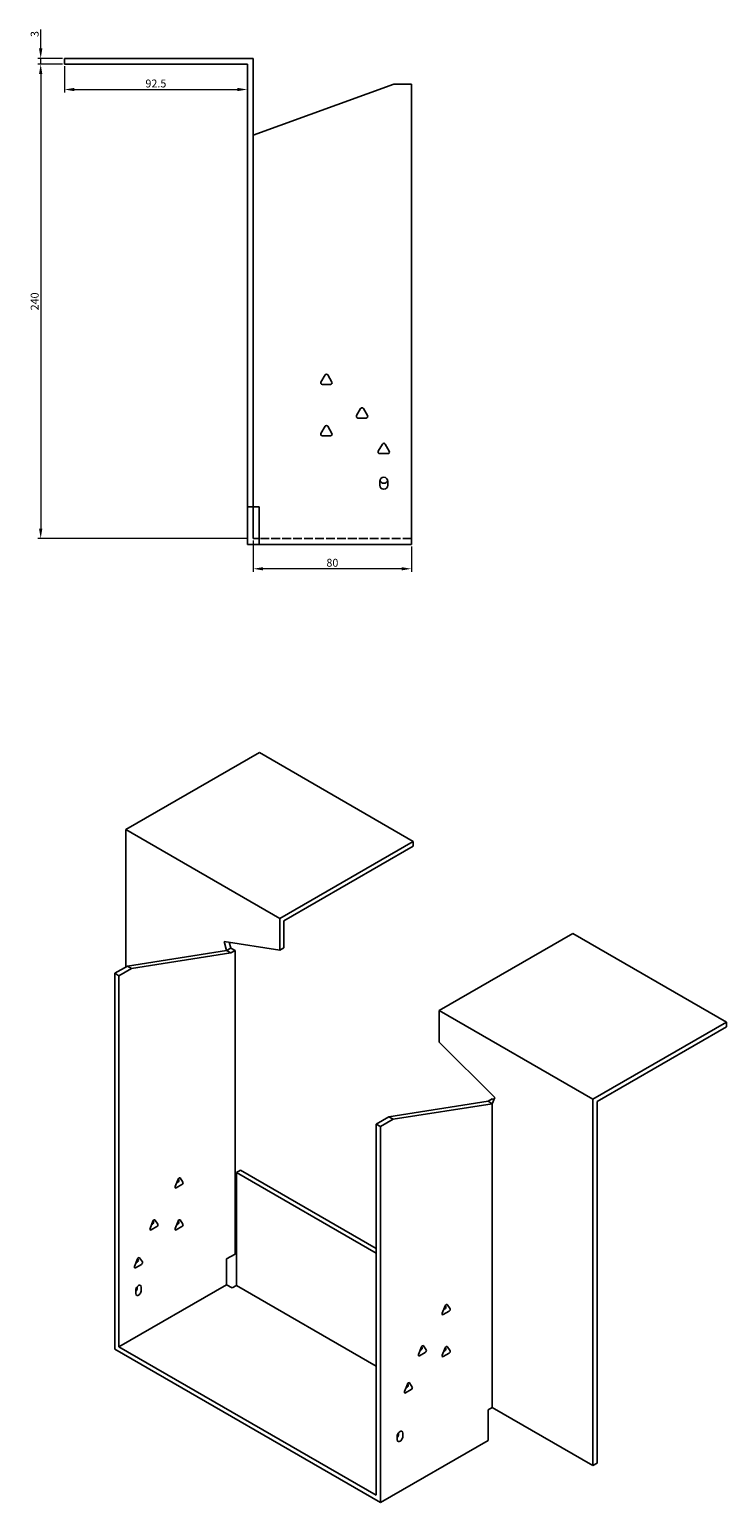
# Model space of a CAD drawing. Units: millimetres. Extents: x 796 to 1881, y 336 to 1363.
# Drawn here: x 1528 to 1881, y 336 to 1082 of the extents above; entities that cross this region are included whole.
import ezdxf

# ---------------------------------------------------------------- set-up
doc = ezdxf.new("R2010")
doc.units = ezdxf.units.MM
doc.linetypes.add('DASHED', pattern=[0.2067, 0.1654, -0.0413])
doc.layers.add('Dimensions', color=1, linetype='Continuous', lineweight=20)
doc.layers.add('Part', color=7, linetype='Continuous', lineweight=25)
doc.layers.add('Hidden', color=6, linetype='DASHED', lineweight=25, true_color=0xff00ff)
doc.styles.add('EU_style', font='arial.ttf')
doc.dimstyles.new('Dim_2D', dxfattribs={"dimtxt": 4, "dimasz": 5, "dimexe": 1.5, "dimexo": 1, "dimgap": 1, "dimtad": 1, "dimdec": 1, "dimdsep": 46, "dimtxsty": 'EU_style', "dimcen": 2.5, "dimclrd": 256, "dimclre": 256, "dimclrt": 256, "dimadec": 0, "dimazin": 0, "dimtfac": 1, "dimtdec": 1, "dimtmove": 0, "dimatfit": 3, "dimfxl": 1, "dimtolj": 1, "dimtzin": 0, "dimlwd": -1, "dimlwe": -1, "dimarcsym": 0})

# ---------------------------------------------------------------- blocks, each defined once
blk = doc.blocks.new('*D11')
at = {"layer": 'Defpoints', "color": 0, "transparency": 16777216}
for p in [(1533.79, 1067.09), (1545.79, 1067.09), (1545.79, 1064.09)]:
    blk.add_point(p, dxfattribs=at)
at = {"layer": 'Dimensions', "transparency": 16777216}
for p, q in [((1533.79, 1072.09), (1533.79, 1081.71)), ((1544.79, 1067.09), (1532.29, 1067.09)), ((1533.79, 1064.09), (1533.79, 1067.09)), ((1544.79, 1064.09), (1532.29, 1064.09)), ((1533.79, 1059.09), (1533.79, 1054.09))]:
    blk.add_line(p, q, dxfattribs=at)
for points in [[(1532.95, 1072.09), (1534.62, 1072.09), (1533.79, 1067.09)], [(1532.95, 1059.09), (1534.62, 1059.09), (1533.79, 1064.09)]]:
    blk.add_solid(points, dxfattribs=at)
at = {"layer": 'Dimensions', "transparency": 16777216, "insert": (1530.74, 1079.4), "char_height": 4, "attachment_point": 5, "rotation": 90, "style": 'EU_style'}
blk.add_mtext('\\A1;3', dxfattribs=at)
blk = doc.blocks.new('*D16')
at = {"layer": 'Defpoints', "color": 0, "transparency": 16777216}
for p in [(1545.79, 1064.09), (1638.29, 1064.09), (1638.29, 1051.32)]:
    blk.add_point(p, dxfattribs=at)
at = {"layer": 'Dimensions', "transparency": 16777216}
for p, q in [((1545.79, 1063.09), (1545.79, 1049.82)), ((1638.29, 1063.09), (1638.29, 1049.82)), ((1550.79, 1051.32), (1633.29, 1051.32))]:
    blk.add_line(p, q, dxfattribs=at)
for points in [[(1550.79, 1052.15), (1550.79, 1050.49), (1545.79, 1051.32)], [(1633.29, 1052.15), (1633.29, 1050.49), (1638.29, 1051.32)]]:
    blk.add_solid(points, dxfattribs=at)
at = {"layer": 'Dimensions', "transparency": 16777216, "insert": (1592.04, 1054.36), "char_height": 4, "attachment_point": 5, "style": 'EU_style'}
blk.add_mtext('\\A1;92.5', dxfattribs=at)
blk = doc.blocks.new('*D15')
at = {"layer": 'Defpoints', "color": 0, "transparency": 16777216}
for p in [(1641.29, 824.09), (1721.29, 821.09), (1641.29, 808.81)]:
    blk.add_point(p, dxfattribs=at)
at = {"layer": 'Dimensions', "transparency": 16777216}
for p, q in [((1641.29, 823.09), (1641.29, 807.31)), ((1721.29, 820.09), (1721.29, 807.31)), ((1716.29, 808.81), (1646.29, 808.81))]:
    blk.add_line(p, q, dxfattribs=at)
for points in [[(1646.29, 809.64), (1646.29, 807.98), (1641.29, 808.81)], [(1716.29, 809.64), (1716.29, 807.98), (1721.29, 808.81)]]:
    blk.add_solid(points, dxfattribs=at)
at = {"layer": 'Dimensions', "transparency": 16777216, "insert": (1681.29, 811.85), "char_height": 4, "attachment_point": 5, "style": 'EU_style'}
blk.add_mtext('\\A1;80', dxfattribs=at)
blk = doc.blocks.new('*D14')
at = {"layer": 'Defpoints', "color": 0, "transparency": 16777216}
for p in [(1545.79, 1064.09), (1533.79, 824.09), (1638.79, 824.09)]:
    blk.add_point(p, dxfattribs=at)
at = {"layer": 'Dimensions', "transparency": 16777216}
for p, q in [((1544.79, 1064.09), (1532.29, 1064.09)), ((1533.79, 1059.09), (1533.79, 829.09)), ((1637.79, 824.09), (1532.29, 824.09))]:
    blk.add_line(p, q, dxfattribs=at)
for points in [[(1532.95, 1059.09), (1534.62, 1059.09), (1533.79, 1064.09)], [(1532.95, 829.09), (1534.62, 829.09), (1533.79, 824.09)]]:
    blk.add_solid(points, dxfattribs=at)
at = {"layer": 'Dimensions', "transparency": 16777216, "insert": (1530.74, 944.09), "char_height": 4, "attachment_point": 5, "rotation": 90, "style": 'EU_style'}
blk.add_mtext('\\A1;240', dxfattribs=at)

msp = doc.modelspace()

# ---------------------------------------------------------------- linework, layer by layer
at = {"layer": 'Hidden', "ltscale": 26.794685}
msp.add_line((1721.29, 824.09), (1644.29, 824.09), dxfattribs=at)
at = {"layer": 'Part'}
for p, q in [((1545.79, 1064.09), (1545.79, 1067.09)), ((1641.29, 1067.09), (1545.79, 1067.09)), ((1641.29, 840.09), (1641.29, 1067.09)), ((1545.79, 1064.09), (1638.29, 1064.09)), ((1638.29, 1064.09), (1638.29, 840.09)), ((1641.29, 1028.25), (1712.29, 1054.09)), ((1712.29, 1054.09), (1721.29, 1054.09)), ((1721.29, 1054.09), (1721.29, 821.09)), ((1675.52, 903.29), (1677.59, 906.89)), ((1680.36, 902.09), (1676.21, 902.09)), ((1678.98, 906.89), (1681.06, 903.29)), ((1693.52, 886.29), (1695.59, 889.89)), ((1696.98, 889.89), (1699.06, 886.29)), ((1675.52, 877.29), (1677.59, 880.89)), ((1678.98, 880.89), (1681.06, 877.29)), ((1698.36, 885.09), (1694.21, 885.09)), ((1680.36, 876.09), (1676.21, 876.09)), ((1704.52, 868.29), (1706.59, 871.89)), ((1709.36, 867.09), (1705.21, 867.09)), ((1707.98, 871.89), (1710.06, 868.29)), ((1705.29, 851.09), (1705.29, 853.09)), ((1709.29, 853.09), (1709.29, 851.09)), ((1638.29, 840.09), (1641.29, 840.09)), ((1638.29, 840.09), (1638.29, 821.09)), ((1644.29, 840.09), (1641.29, 840.09)), ((1641.29, 840.09), (1641.29, 824.09)), ((1644.29, 840.09), (1644.29, 821.09)), ((1644.29, 821.09), (1638.29, 821.09)), ((1641.29, 824.09), (1644.29, 824.09)), ((1721.29, 821.09), (1644.29, 821.09)), ((1576.9, 676.8), (1644.43, 715.79)), ((1644.43, 715.79), (1722.21, 670.88)), ((1654.68, 631.89), (1576.9, 676.8)), ((1576.9, 607.4), (1576.9, 676.8)), ((1722.21, 670.88), (1654.68, 631.89)), ((1722.21, 668.43), (1722.21, 670.88)), ((1656.8, 630.67), (1722.21, 668.43)), ((1654.68, 615.79), (1654.68, 631.89)), ((1656.8, 617.02), (1656.8, 630.67)), ((1626.61, 620.2), (1627.81, 615.69)), ((1654.68, 615.79), (1626.61, 620.2)), ((1629.93, 616.92), (1629.16, 619.8)), ((1802.82, 624.34), (1735.29, 585.35)), ((1880.6, 579.43), (1802.82, 624.34)), ((1627.81, 615.69), (1577.61, 607.81)), ((1629.93, 614.47), (1579.73, 606.58)), ((1629.93, 616.92), (1627.81, 615.69)), ((1629.93, 614.47), (1627.81, 615.69)), ((1632.05, 615.69), (1629.93, 616.92)), ((1632.05, 615.69), (1629.93, 614.47)), ((1632.05, 462.06), (1632.05, 615.69)), ((1656.8, 617.02), (1654.68, 615.79)), ((1577.61, 607.81), (1571.24, 604.13)), ((1573.36, 602.91), (1571.24, 604.13)), ((1571.24, 604.13), (1571.24, 413.89)), ((1579.73, 606.58), (1573.36, 602.91)), ((1579.73, 606.58), (1577.61, 607.81)), ((1573.36, 602.91), (1573.36, 415.11)), ((1735.29, 585.35), (1813.07, 540.44)), ((1735.29, 569.25), (1735.29, 585.35)), ((1813.07, 540.44), (1880.6, 579.43)), ((1880.6, 576.98), (1815.19, 539.22)), ((1880.6, 576.98), (1880.6, 579.43)), ((1735.29, 569.25), (1763.36, 541.25)), ((1760.04, 539.35), (1709.84, 531.46)), ((1762.16, 538.12), (1711.96, 530.24)), ((1762.16, 540.57), (1760.04, 539.35)), ((1760.04, 539.35), (1762.16, 538.12)), ((1763.36, 541.25), (1762.16, 538.12)), ((1762.16, 540.57), (1762.93, 540.13)), ((1762.16, 384.49), (1762.16, 538.12)), ((1813.07, 355.1), (1813.07, 540.44)), ((1815.19, 539.22), (1815.19, 356.32)), ((1709.84, 531.46), (1703.47, 527.79)), ((1711.96, 530.24), (1705.59, 526.56)), ((1709.84, 531.46), (1711.96, 530.24)), ((1703.47, 527.79), (1703.47, 339.99)), ((1703.47, 527.79), (1705.59, 526.56)), ((1705.59, 526.56), (1705.59, 336.32)), ((1601.81, 496.2), (1603.28, 499.99)), ((1603.61, 499.69), (1603.32, 500.09)), ((1604.26, 500.56), (1605.73, 498.46)), ((1634.88, 504.52), (1632.76, 503.29)), ((1703.47, 462.47), (1632.76, 503.29)), ((1632.76, 503.29), (1632.76, 446.14)), ((1703.47, 464.92), (1634.88, 504.52)), ((1605.24, 497.2), (1602.3, 495.5)), ((1602.54, 498.1), (1603.12, 498.43)), ((1589.08, 474.97), (1590.55, 478.76)), ((1589.82, 476.87), (1590.39, 477.2)), ((1590.88, 478.46), (1590.6, 478.86)), ((1591.53, 479.33), (1593, 477.24)), ((1601.81, 474.97), (1603.28, 478.76)), ((1602.54, 476.87), (1603.12, 477.2)), ((1603.61, 478.46), (1603.32, 478.86)), ((1604.26, 479.33), (1605.73, 477.24)), ((1592.51, 475.97), (1589.57, 474.28)), ((1605.24, 475.97), (1602.3, 474.28)), ((1581.3, 455.79), (1582.77, 459.57)), ((1584.73, 456.79), (1581.79, 455.09)), ((1582.04, 457.68), (1582.61, 458.01)), ((1583.1, 459.27), (1582.82, 459.68)), ((1583.75, 460.14), (1585.22, 458.05)), ((1627.81, 459.61), (1632.05, 462.06)), ((1627.81, 446.55), (1627.81, 459.61)), ((1627.81, 446.55), (1573.36, 415.11)), ((1581.85, 442.06), (1581.85, 443.69)), ((1582.56, 444.91), (1582.56, 445.51)), ((1584.68, 445.32), (1584.68, 443.69)), ((1630.64, 444.91), (1627.81, 446.55)), ((1632.76, 446.14), (1630.64, 444.91)), ((1703.47, 405.31), (1632.76, 446.14)), ((1736.87, 432.11), (1738.34, 435.89)), ((1740.3, 433.11), (1737.36, 431.41)), ((1737.6, 434), (1738.18, 434.33)), ((1738.66, 435.59), (1738.38, 436)), ((1739.32, 436.46), (1740.79, 434.37)), ((1705.59, 336.32), (1571.24, 413.89)), ((1573.36, 415.11), (1703.47, 339.99)), ((1724.85, 411.29), (1726.32, 415.07)), ((1728.28, 412.29), (1725.34, 410.59)), ((1725.58, 413.18), (1726.15, 413.51)), ((1726.64, 414.77), (1726.36, 415.18)), ((1727.3, 415.64), (1728.77, 413.55)), ((1736.87, 410.88), (1738.34, 414.67)), ((1740.3, 411.88), (1737.36, 410.18)), ((1737.6, 412.77), (1738.18, 413.1)), ((1738.66, 414.37), (1738.38, 414.77)), ((1739.32, 415.23), (1740.79, 413.14)), ((1717.78, 392.51), (1719.24, 396.29)), ((1719.55, 396.03), (1719.22, 396.22)), ((1719.57, 395.99), (1719.29, 396.4)), ((1720.22, 396.86), (1721.69, 394.77)), ((1721.2, 393.51), (1718.27, 391.81)), ((1718.51, 394.4), (1719.08, 394.73)), ((1760.04, 383.27), (1762.16, 384.49)), ((1760.04, 383.27), (1760.04, 367.76)), ((1762.16, 384.49), (1813.07, 355.1)), ((1760.04, 367.76), (1705.59, 336.32)), ((1714.08, 368.16), (1714.08, 369.8)), ((1714.79, 371.02), (1714.79, 371.62)), ((1716.91, 371.43), (1716.91, 369.8)), ((1815.19, 356.32), (1813.07, 355.1))]:
    msp.add_line(p, q, dxfattribs=at)
for centre, radius, start, end in [((1676.21, 902.89), 0.8, 150, 270), ((1678.29, 906.49), 0.8, 30, 150), ((1680.36, 902.89), 0.8, 270, 30), ((1696.29, 889.49), 0.8, 30, 150), ((1678.29, 880.49), 0.8, 30, 150), ((1694.21, 885.89), 0.8, 150, 270), ((1698.36, 885.89), 0.8, 270, 30), ((1676.21, 876.89), 0.8, 150, 270), ((1680.36, 876.89), 0.8, 270, 30), ((1707.29, 871.49), 0.8, 30, 150), ((1705.21, 867.89), 0.8, 150, 270), ((1709.36, 867.89), 0.8, 270, 30), ((1707.29, 853.09), 2, 0, 180), ((1707.29, 851.09), 2, 180, 0), ((1707.29, 854.09), 2, 194.47751, 345.52249)]:
    msp.add_arc(centre, radius, start, end, dxfattribs=at)
for centre, major_axis, start_param, end_param in [((1603.12, 499.08), (0.4, 0.693), 3.926991, 6.021386), ((1603.77, 499.95), (0.4, 0.693), 6.021386, 8.115781), ((1602.3, 496.16), (-0.4, -0.693), 4.974188, 7.068583), ((1605.24, 497.86), (0.4, 0.693), 3.926991, 6.021386), ((1590.39, 477.85), (0.4, 0.693), 3.926991, 6.021386), ((1591.04, 478.72), (0.4, 0.693), 6.021386, 8.115781), ((1592.51, 476.63), (0.4, 0.693), 3.926991, 6.021386), ((1603.12, 477.85), (0.4, 0.693), 3.926991, 6.021386), ((1603.77, 478.72), (0.4, 0.693), 6.021386, 8.115781), ((1605.24, 476.63), (0.4, 0.693), 3.926991, 6.021386), ((1589.57, 474.93), (-0.4, -0.693), 4.974188, 7.068583), ((1602.3, 474.93), (-0.4, -0.693), 4.974188, 7.068583), ((1581.79, 455.74), (-0.4, -0.693), 4.974188, 7.068583), ((1582.61, 458.66), (0.4, 0.693), 3.926991, 6.021386), ((1583.26, 459.53), (0.4, 0.693), 6.021386, 8.115781), ((1584.73, 457.44), (0.4, 0.693), 3.926991, 6.021386), ((1583.26, 444.51), (1, 1.73), 5.497787, 8.63938), ((1581.14, 444.1), (1, 1.73), 4.45059, 5.497787), ((1583.26, 442.87), (-1, -1.73), 5.497787, 8.63938), ((1738.18, 434.98), (0.4, 0.693), 3.926991, 6.021386), ((1738.83, 435.85), (0.4, 0.693), 6.021386, 8.115781), ((1740.3, 433.76), (0.4, 0.693), 3.926991, 6.021386), ((1737.36, 432.06), (-0.4, -0.693), 4.974188, 7.068583), ((1725.34, 411.24), (-0.4, -0.693), 4.974188, 7.068583), ((1726.15, 414.16), (0.4, 0.693), 3.926991, 6.021386), ((1726.81, 415.03), (0.4, 0.693), 6.021386, 8.115781), ((1728.28, 412.94), (0.4, 0.693), 3.926991, 6.021386), ((1737.36, 410.83), (-0.4, -0.693), 4.974188, 7.068583), ((1738.18, 413.76), (0.4, 0.693), 3.926991, 6.021386), ((1738.83, 414.62), (0.4, 0.693), 6.021386, 8.115781), ((1740.3, 412.53), (0.4, 0.693), 3.926991, 6.021386), ((1719.08, 395.38), (0.4, 0.693), 3.926991, 6.021386), ((1719.73, 396.25), (0.4, 0.693), 6.021386, 8.115781), ((1718.27, 392.46), (-0.4, -0.693), 4.974188, 7.068583), ((1721.2, 394.16), (0.4, 0.693), 3.926991, 6.021386), ((1715.49, 370.61), (1, 1.73), 5.497787, 8.63938), ((1713.37, 370.2), (1, 1.73), 4.45059, 5.497787), ((1715.49, 368.98), (-1, -1.73), 5.497787, 8.63938)]:
    msp.add_ellipse(centre, major_axis=major_axis, ratio=0.57735, start_param=start_param, end_param=end_param, dxfattribs=at)

# ---------------------------------------------------------------- dimensions: what is measured, and where the dimension line sits
at = {"layer": 'Dimensions'}
for base, p2, picture, middle in [((1533.79, 1067.09), (1545.79, 1067.09), '*D11', (1530.74, 1079.4)), ((1533.79, 824.09), (1638.79, 824.09), '*D14', (1530.74, 944.09))]:
    dim = msp.add_linear_dim(base=base, p1=(1545.79, 1064.09), p2=p2, angle=90, dimstyle='Dim_2D', dxfattribs=at)
    dim.commit()
    dim.dimension.update_dxf_attribs({"geometry": picture, "text_midpoint": middle})
for base, p1, p2, picture, middle in [((1638.29, 1051.32), (1545.79, 1064.09), (1638.29, 1064.09), '*D16', (1592.04, 1054.36)), ((1641.29, 808.81), (1721.29, 821.09), (1641.29, 824.09), '*D15', (1681.29, 811.85))]:
    dim = msp.add_linear_dim(base=base, p1=p1, p2=p2, dimstyle='Dim_2D', dxfattribs=at)
    dim.commit()
    dim.dimension.update_dxf_attribs({"geometry": picture, "text_midpoint": middle})

doc.saveas('drawing.dxf')
